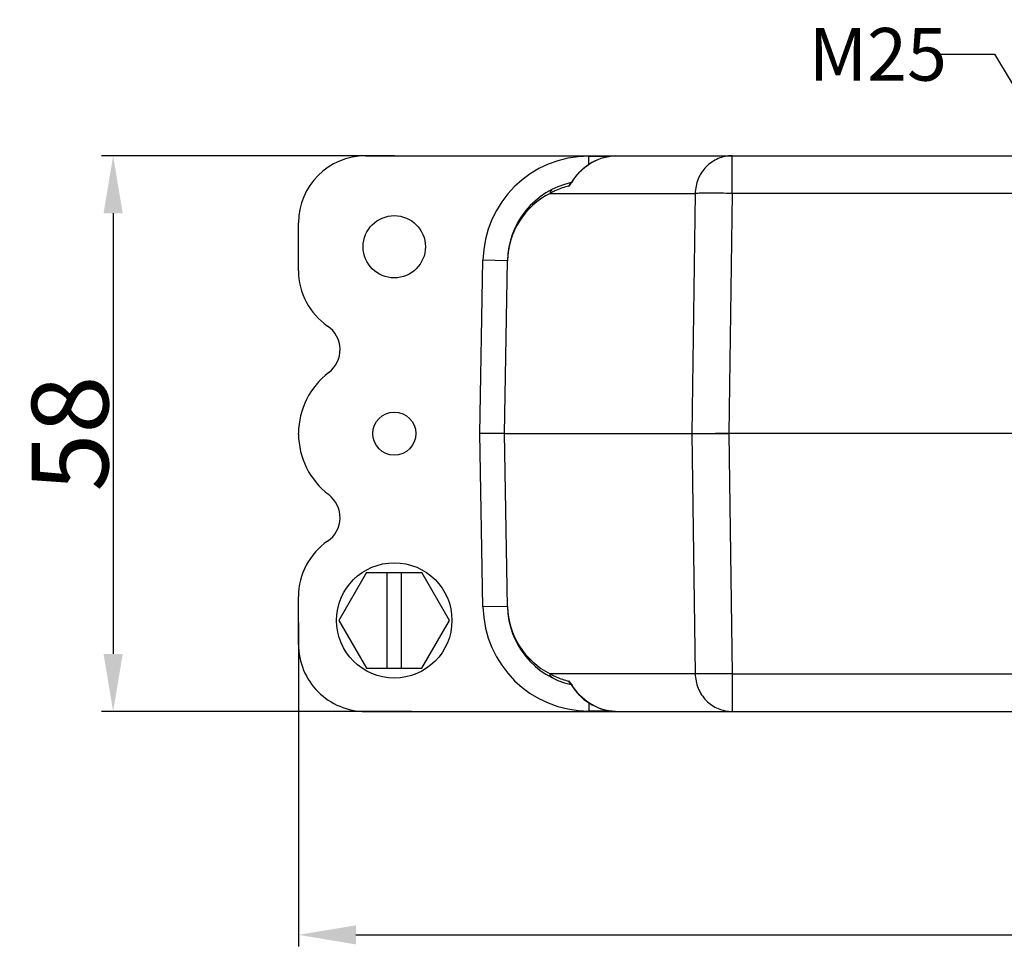
# Model space of a CAD drawing. Units: millimetres. Extents: x 3451 to 4193, y 481 to 1006.
# Drawn here: x 3579 to 3682, y 652 to 749 of the extents above; entities that cross this region are included whole.
import ezdxf

# ---------------------------------------------------------------- set-up
doc = ezdxf.new("R2010")
doc.units = ezdxf.units.MM
doc.header["$LTSCALE"] = 65.395
doc.header["$PDMODE"] = 3
doc.header["$PDSIZE"] = 8
doc.linetypes.add('CENTER', pattern=[0.6, 0.375, -0.075, 0.075, -0.075])
doc.layers.get('0').update_dxf_attribs({"linetype": 'CONTINUOUS', "lineweight": 30})
doc.layers.get('Defpoints').update_dxf_attribs({"linetype": 'CONTINUOUS'})
doc.layers.add('02___PRT_ALL_AXES', color=7, linetype='CONTINUOUS')
doc.layers.add('Dim', color=3, linetype='CONTINUOUS', lineweight=15)
doc.styles.add('Romans字体', font='romans.shx', dxfattribs={"width": 0.75})
doc.styles.get("Standard").update_dxf_attribs({"font": 'simfang_0.ttf', "width": 0.75})
doc.styles.add('txt字体', font='txt.shx', dxfattribs={"width": 0.7})
doc.dimstyles.new('01', dxfattribs={"dimtxt": 8, "dimasz": 6, "dimexe": 1.2, "dimexo": 0.2, "dimgap": 0.5, "dimtad": 1, "dimdec": 1, "dimdsep": 46, "dimtxsty": 'Romans字体', "dimcen": 0, "dimclrd": 1, "dimclre": 6, "dimclrt": 4, "dimazin": 2, "dimtfac": 1, "dimtdec": 1, "dimtofl": 0, "dimtmove": 0, "dimatfit": 3, "dimfxl": 1, "dimtolj": 1, "dimtzin": 0, "dimarcsym": 0})
doc.dimstyles.new('01$3', dxfattribs={"dimtxt": 5.5, "dimasz": 4.5, "dimexe": 2, "dimexo": 0.2, "dimgap": 0.5, "dimtad": 0, "dimtih": 1, "dimtoh": 1, "dimdsep": 46, "dimtxsty": 'STANDARD', "dimcen": 0, "dimclrd": 1, "dimclre": 6, "dimclrt": 4, "dimadec": 0, "dimazin": 2, "dimtfac": 1, "dimtofl": 0, "dimtmove": 0, "dimatfit": 3, "dimfxl": 1, "dimtolj": 1, "dimtzin": 0, "dimarcsym": 0})

# ---------------------------------------------------------------- blocks, each defined once
blk = doc.blocks.new('*D5')
at = {"layer": 'Defpoints', "color": 0}
for p in [(3608.2, 686.22), (3801.2, 686.22), (3801.2, 653.4)]:
    blk.add_point(p, dxfattribs=at)
at = {"layer": 'Dim', "color": 6, "lineweight": -2}
for p, q in [((3608.2, 686.02), (3608.2, 652.2)), ((3801.2, 686.02), (3801.2, 652.2))]:
    blk.add_line(p, q, dxfattribs=at)
at = {"layer": 'Dim', "color": 1, "lineweight": -2}
blk.add_line((3614.2, 653.4), (3795.2, 653.4), dxfattribs=at)
at = {"layer": 'Dim', "color": 1}
for points in [[(3614.2, 654.4), (3614.2, 652.4), (3608.2, 653.4)], [(3795.2, 654.4), (3795.2, 652.4), (3801.2, 653.4)]]:
    blk.add_solid(points, dxfattribs=at)
at = {"layer": 'Dim', "color": 4, "insert": (3704.7, 657.9), "char_height": 8, "attachment_point": 5, "style": 'Romans字体'}
blk.add_mtext('\\A1;193', dxfattribs=at)
blk = doc.blocks.new('*D6')
at = {"layer": 'Defpoints', "color": 0}
for p in [(3618.41, 734.72), (3588.86, 676.72), (3620.21, 676.72)]:
    blk.add_point(p, dxfattribs=at)
at = {"layer": 'Dim', "color": 6, "lineweight": -2}
for p, q in [((3618.21, 734.72), (3587.66, 734.72)), ((3620.01, 676.72), (3587.66, 676.72))]:
    blk.add_line(p, q, dxfattribs=at)
at = {"layer": 'Dim', "color": 1, "lineweight": -2}
blk.add_line((3588.86, 728.72), (3588.86, 682.72), dxfattribs=at)
at = {"layer": 'Dim', "color": 1}
for points in [[(3587.86, 728.72), (3589.86, 728.72), (3588.86, 734.72)], [(3587.86, 682.72), (3589.86, 682.72), (3588.86, 676.72)]]:
    blk.add_solid(points, dxfattribs=at)
at = {"layer": 'Dim', "color": 4, "insert": (3584.36, 705.72), "char_height": 8, "attachment_point": 5, "rotation": 90, "style": 'Romans字体'}
blk.add_mtext('\\A1;58', dxfattribs=at)
blk = doc.blocks.new('*D7')
at = {"layer": 'Defpoints', "color": 0}
for p in [(3698.25, 716.43), (3711.15, 695.01)]:
    blk.add_point(p, dxfattribs=at)
at = {"layer": 'Dim', "color": 1, "lineweight": -2}
for p, q in [((3674.76, 745.31), (3680.84, 745.31)), ((3680.84, 745.31), (3695.93, 720.28))]:
    blk.add_line(p, q, dxfattribs=at)
at = {"layer": 'Dim', "color": 1}
blk.add_solid([(3696.57, 720.67), (3695.28, 719.89), (3698.25, 716.43)], dxfattribs=at)
at = {"layer": 'Dim', "color": 4, "insert": (3668.67, 745.31), "char_height": 5.5, "attachment_point": 5, "style": 'txt字体'}
blk.add_mtext('\\A1;{\\Fromans|c134;M25}', dxfattribs=at)

msp = doc.modelspace()

# ---------------------------------------------------------------- linework, layer by layer
at = {"color": 7, "linetype": 'Continuous'}
for p, q in [((3615.202, 734.72), (3794.202, 734.72)), ((3638.516, 733.814), (3638.516, 734.68)), ((3638.516, 734.68), (3640.738, 734.68)), ((3653.471, 730.789), (3653.471, 734.72)), ((3636.654, 731.89), (3636.642, 731.875)), ((3636.772, 732.064), (3636.739, 731.957)), ((3636.772, 732.064), (3636.772, 732.064)), ((3634.467, 730.789), (3649.608, 730.789)), ((3649.608, 730.789), (3649.272, 705.72)), ((3653.471, 730.789), (3653.135, 705.72)), ((3755.933, 730.789), (3653.471, 730.789)), ((3608.202, 722.719), (3608.202, 727.718)), ((3627.142, 705.72), (3627.457, 723.813)), ((3630.017, 723.768), (3627.457, 723.813)), ((3629.702, 705.72), (3630.017, 723.768)), ((3629.719, 705.72), (3630.034, 723.768)), ((3608.202, 705.674), (3608.202, 705.765)), ((3627.457, 687.627), (3627.142, 705.72)), ((3629.702, 705.72), (3627.142, 705.72)), ((3630.017, 687.671), (3629.702, 705.72)), ((3629.719, 705.72), (3629.702, 705.72)), ((3630.034, 687.671), (3629.719, 705.72)), ((3629.719, 705.72), (3649.272, 705.72)), ((3649.272, 705.72), (3649.608, 680.65)), ((3649.272, 705.72), (3653.135, 705.72)), ((3653.135, 705.72), (3653.471, 680.65)), ((3692.202, 705.72), (3653.135, 705.72)), ((3615.315, 691.22), (3612.429, 686.22)), ((3615.315, 691.22), (3621.089, 691.22)), ((3617.452, 681.22), (3617.452, 691.22)), ((3618.952, 681.22), (3618.952, 691.22)), ((3623.976, 686.22), (3621.089, 691.22)), ((3608.202, 683.721), (3608.202, 688.72)), ((3630.017, 687.671), (3627.457, 687.627)), ((3612.429, 686.22), (3615.315, 681.22)), ((3621.089, 681.22), (3623.976, 686.22)), ((3615.315, 681.22), (3621.089, 681.22)), ((3649.608, 680.65), (3634.467, 680.65)), ((3653.471, 680.65), (3653.471, 676.72)), ((3653.471, 680.65), (3755.933, 680.65)), ((3636.734, 679.436), (3636.772, 679.375)), ((3636.772, 679.375), (3636.739, 679.482)), ((3638.516, 677.626), (3638.516, 676.76)), ((3615.202, 676.72), (3794.202, 676.72)), ((3640.732, 676.76), (3638.516, 676.76))]:
    msp.add_line(p, q, dxfattribs=at)
for points in [[(3641.316, 734.719), (3640.711, 734.678), (3639.744, 734.444), (3638.821, 734.025), (3637.976, 733.441), (3637.233, 732.703), (3636.772, 732.064)], [(3636.772, 732.064), (3636.717, 731.977), (3636.654, 731.89)], [(3636.655, 679.553), (3636.643, 679.563), (3636.661, 679.541), (3636.734, 679.436)], [(3636.772, 679.375), (3637.249, 678.717), (3637.997, 677.981), (3638.846, 677.4), (3639.773, 676.985), (3640.742, 676.757), (3641.301, 676.72)]]:
    msp.add_lwpolyline(points, dxfattribs=at)
for centre, radius in [((3618.202, 725.22), 3.25), ((3618.202, 705.72), 2.25), ((3618.202, 686.22), 6.02)]:
    msp.add_circle(centre, radius, dxfattribs=at)
for centre, radius, start, end in [((3638.516, 723.62), 11.06, 90, 179), ((3638.516, 723.62), 8.5, 102.55183, 179), ((3636.883, 731.485), 0.467, 120.67556, 124.6822), ((3641.235, 729.361), 5.192, 148.85175, 149.99901), ((3638.033, 723.628), 8, 116.47386, 179.00031), ((3638.136, 724.335), 7.424, 116.28841, 119.62054), ((3638.146, 724.315), 7.447, 114.31695, 116.29192), ((3638.111, 724.399), 7.356, 103.31016, 114.32995), ((3615.202, 722.719), 7, 180, 235.52824), ((3609.549, 714.475), 2.996, 307.30551, 55.63034), ((3616.202, 705.719), 8, 127.20609, 179.67609), ((3616.202, 705.719), 8, 180.32391, 232.73895), ((3609.542, 696.965), 3, 304.47176, 52.73895), ((3615.202, 688.72), 7, 124.47176, 180), ((3638.516, 687.82), 11.06, 181, 270), ((3638.516, 687.82), 8.5, 181, 257.46107), ((3638.033, 687.811), 8, 180.99951, 243.52632), ((3638.133, 687.098), 7.418, 240.37785, 243.71043), ((3638.147, 687.124), 7.448, 243.7066, 245.84679), ((3638.099, 687.006), 7.32, 245.80785, 256.71667), ((3636.883, 679.955), 0.468, 235.32312, 240.11215), ((3641.236, 682.079), 5.193, 210.00127, 211.14634)]:
    msp.add_arc(centre, radius, start, end, dxfattribs=at)
for centre, start_param, end_param in [((3615.202, 727.718), 0, 1.5707963), ((3615.202, 683.721), 1.5707963, 3.1415927)]:
    msp.add_ellipse(centre, major_axis=(0, 7.001), ratio=0.9998477, start_param=start_param, end_param=end_param, dxfattribs=at)
for points, knots in [([(3636.791, 732.046), (3637.229, 732.771), (3638.536, 734.103), (3640.356, 734.719), (3641.316, 734.72)], [0, 0, 0, 0, 0.468445, 1, 1, 1, 1]), ([(3653.471, 734.72), (3652.973, 734.72), (3651.962, 734.514), (3650.687, 733.637), (3649.828, 732.333), (3649.616, 731.303), (3649.608, 730.789)], [0, 0, 0, 0, 0.2460273, 0.494378, 0.7460055, 1, 1, 1, 1]), ([(3636.417, 731.557), (3636.466, 731.569), (3636.563, 731.672), (3636.632, 731.778), (3636.674, 731.847)], [0, 0, 0, 0, 0.3816883, 1, 1, 1, 1]), ([(3634.727, 731.228), (3634.648, 731.189), (3634.51, 731.061), (3634.465, 730.879), (3634.467, 730.789)], [0, 0, 0, 0, 0.4947753, 1, 1, 1, 1]), ([(3653.471, 730.789), (3652.659, 730.8), (3651.551, 730.811), (3650.263, 730.805), (3649.787, 730.799), (3649.608, 730.789)], [0, 0, 0, 0, 0.6301531, 0.8607168, 1, 1, 1, 1]), ([(3630.017, 723.768), (3630.017, 723.769), (3630.026, 723.766), (3630.03, 723.768), (3630.034, 723.768)], [0, 0, 0, 0, 0.2511725, 1, 1, 1, 1]), ([(3630.017, 687.671), (3630.017, 687.67), (3630.026, 687.673), (3630.03, 687.671), (3630.034, 687.671)], [0, 0, 0, 0, 0.2511723, 1, 1, 1, 1]), ([(3634.727, 680.211), (3634.648, 680.25), (3634.51, 680.378), (3634.465, 680.56), (3634.467, 680.65)], [0, 0, 0, 0, 0.4947749, 1, 1, 1, 1]), ([(3649.608, 680.65), (3649.616, 680.136), (3649.828, 679.106), (3650.687, 677.802), (3651.962, 676.926), (3652.973, 676.72), (3653.471, 676.72)], [0, 0, 0, 0, 0.2539945, 0.505622, 0.7539727, 1, 1, 1, 1]), ([(3653.471, 680.65), (3652.659, 680.639), (3651.551, 680.628), (3650.263, 680.634), (3649.787, 680.64), (3649.608, 680.65)], [0, 0, 0, 0, 0.6301531, 0.8607168, 1, 1, 1, 1]), ([(3636.542, 679.784), (3636.534, 679.793), (3636.507, 679.824), (3636.477, 679.852), (3636.452, 679.867)], [0, 0, 0, 0, 0.2892799, 1, 1, 1, 1]), ([(3636.739, 679.482), (3636.726, 679.503), (3636.681, 679.581), (3636.634, 679.657), (3636.597, 679.71)], [0, 0, 0, 0, 0.2734903, 1, 1, 1, 1]), ([(3641.301, 676.72), (3640.343, 676.723), (3638.531, 677.341), (3637.228, 678.67), (3636.791, 679.393)], [0, 0, 0, 0, 0.5315334, 1, 1, 1, 1])]:
    msp.add_open_spline(points, degree=3, knots=knots, dxfattribs=at)
for points in [[(3636.487, 731.734), (3636.453, 731.68), (3636.429, 731.619), (3636.417, 731.557)], [(3636.617, 731.869), (3636.566, 731.833), (3636.521, 731.786), (3636.487, 731.734)], [(3636.788, 731.942), (3636.738, 731.932), (3636.689, 731.912), (3636.645, 731.886)], [(3636.674, 731.847), (3636.696, 731.883), (3636.717, 731.92), (3636.739, 731.957)], [(3636.452, 679.867), (3636.441, 679.873), (3636.429, 679.879), (3636.417, 679.882)], [(3636.487, 679.705), (3636.453, 679.759), (3636.429, 679.82), (3636.417, 679.882)], [(3636.617, 679.57), (3636.566, 679.606), (3636.521, 679.653), (3636.487, 679.705)], [(3636.597, 679.71), (3636.58, 679.735), (3636.561, 679.76), (3636.542, 679.784)], [(3636.788, 679.497), (3636.74, 679.507), (3636.693, 679.525), (3636.65, 679.549)]]:
    msp.add_open_spline(points, degree=3, dxfattribs=at)
at = {"layer": '02___PRT_ALL_AXES', "color": 7, "linetype": 'CENTER'}
msp.add_line((3653.135, 705.72), (3651.719, 705.72), dxfattribs=at)

# ---------------------------------------------------------------- dimensions: what is measured, and where the dimension line sits
at = {"layer": 'Dim'}
dim = msp.add_diameter_dim_2p(p1=(3711.155, 695.014), p2=(3698.249, 716.425), text='{\\Fromans|c134;M25}', dimstyle='01$3', dxfattribs=at)
dim.commit()
dim.dimension.update_dxf_attribs({"geometry": '*D7', "text_midpoint": (3668.666, 745.315), "dimtype": 163})
dim = msp.add_linear_dim(base=(3588.855, 676.72), p1=(3618.406, 734.72), p2=(3620.215, 676.72), angle=90, dimstyle='01', dxfattribs=at)
dim.commit()
dim.dimension.update_dxf_attribs({"geometry": '*D6', "text_midpoint": (3584.355, 705.72)})
dim = msp.add_linear_dim(base=(3801.202, 653.404), p1=(3608.202, 686.221), p2=(3801.202, 686.221), dimstyle='01', dxfattribs=at)
dim.commit()
dim.dimension.update_dxf_attribs({"geometry": '*D5', "text_midpoint": (3704.702, 657.904)})

doc.saveas('drawing.dxf')
